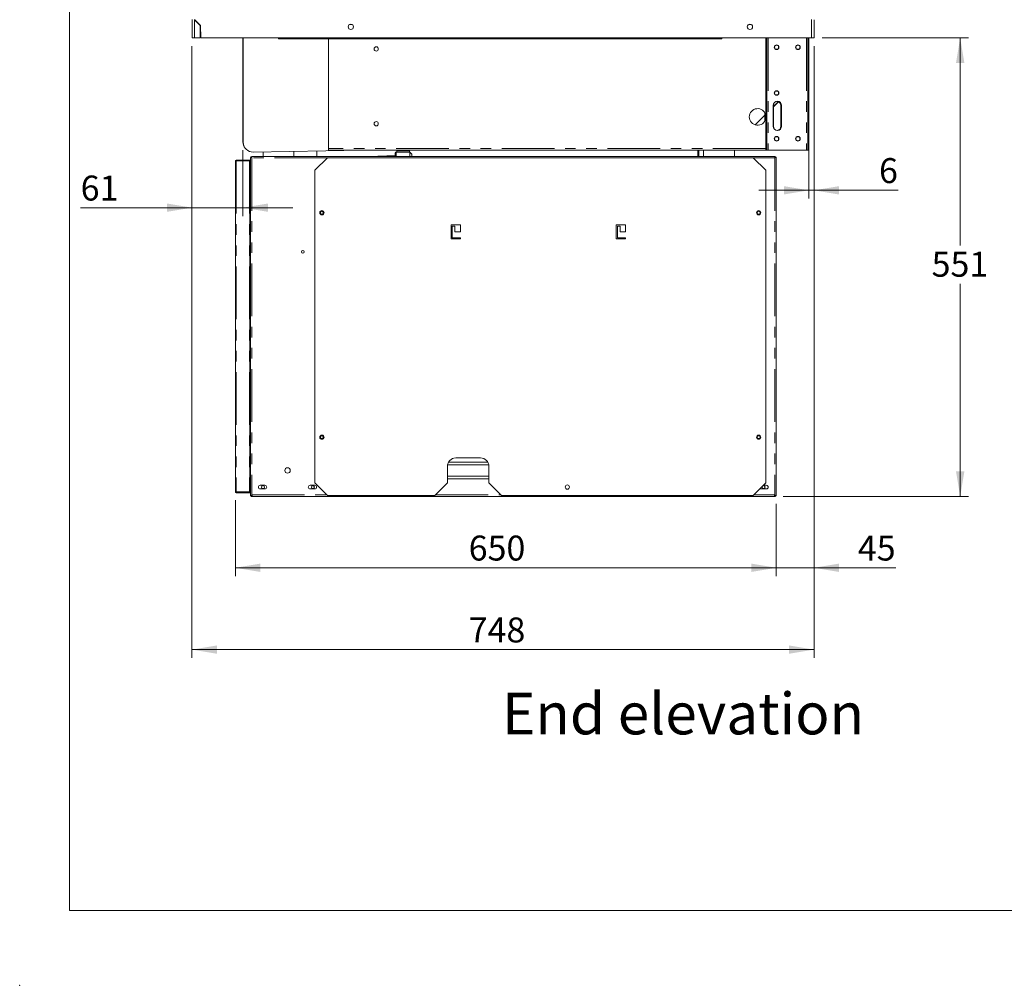
# Model space of a CAD drawing. Units: millimetres. Extents: x 0 to 586, y 0 to 420.
# Drawn here: x 0 to 118, y 0 to 116 of the extents above; entities that cross this region are included whole.
import ezdxf

# ---------------------------------------------------------------- set-up
doc = ezdxf.new("R2010")
doc.units = ezdxf.units.MM
doc.header["$PDSIZE"] = -1
doc.linetypes.add('PHANTOM', pattern=[12.7, 6.35, -1.27, 1.27, -1.27, 1.27, -1.27])
doc.styles.add('SLDTEXTSTYLE0', font='TXT', dxfattribs={"width": 0.605})
doc.dimstyles.new('SLDDIMSTYLE0', dxfattribs={"dimtxt": 3, "dimasz": 3, "dimexe": 0, "dimexo": 0.0625, "dimgap": 0.75, "dimtad": 0, "dimtih": 1, "dimtoh": 1, "dimdec": 1, "dimlfac": 10, "dimrnd": 1e-09, "dimzin": 12, "dimdsep": 46, "dimtxsty": 'SLDTEXTSTYLE0', "dimsah": 1, "dimcen": 0.09, "dimadec": 0, "dimazin": 3, "dimtfac": 1, "dimtofl": 0, "dimtmove": 0, "dimatfit": 3, "dimfxl": 0, "dimfrac": 2, "dimtolj": 1, "dimtzin": 12, "dimarcsym": 0})
doc.dimstyles.new('SLDDIMSTYLE1', dxfattribs={"dimtxt": 3, "dimasz": 3, "dimexe": 0, "dimexo": 0.0625, "dimgap": 0.75, "dimtad": 0, "dimtih": 1, "dimtoh": 1, "dimdec": 0, "dimlfac": 10, "dimrnd": 1e-09, "dimzin": 12, "dimdsep": 46, "dimtxsty": 'SLDTEXTSTYLE0', "dimsah": 1, "dimcen": 0.09, "dimadec": 0, "dimazin": 3, "dimtfac": 1, "dimtofl": 0, "dimtmove": 0, "dimatfit": 3, "dimfxl": 0, "dimfrac": 2, "dimtolj": 1, "dimtzin": 12, "dimarcsym": 0})
doc.dimstyles.new('SLDDIMSTYLE5', dxfattribs={"dimtxt": 3, "dimasz": 3, "dimexe": 0, "dimexo": 0.0625, "dimgap": 0.75, "dimtad": 0, "dimtih": 1, "dimtoh": 1, "dimdec": 0, "dimlfac": 10, "dimrnd": 1e-09, "dimzin": 12, "dimdsep": 46, "dimtxsty": 'SLDTEXTSTYLE0', "dimsah": 1, "dimcen": 0.09, "dimadec": 0, "dimazin": 3, "dimtfac": 1, "dimtmove": 0, "dimatfit": 0, "dimfxl": 0, "dimfrac": 2, "dimtolj": 1, "dimtzin": 12, "dimarcsym": 0})

# ---------------------------------------------------------------- blocks, each defined once
blk = doc.blocks.new('_D_25')
at = {"color": 7, "linetype": 'Continuous', "lineweight": 0}
for p, q in [((20.59, 112.94), (20.59, 39.38)), ((95.39, 112.94), (95.39, 39.38)), ((20.59, 40.38), (95.39, 40.38))]:
    blk.add_line(p, q, dxfattribs=at)
for points in [[(20.59, 40.38), (23.59, 39.88), (23.59, 40.88)], [(95.39, 40.38), (92.39, 40.88), (92.39, 39.88)]]:
    blk.add_solid(points, dxfattribs=at)
at = {"color": 7, "linetype": 'Continuous', "lineweight": 0, "insert": (53.86, 44.24, 0.01), "char_height": 3, "attachment_point": 1, "style": 'SLDTEXTSTYLE0'}
blk.add_mtext('748', dxfattribs=at)
blk = doc.blocks.new('_D_26')
at = {"color": 7, "linetype": 'Continuous', "lineweight": 0}
for p, q in [((95.39, 112.94), (95.39, 94.62)), ((94.77, 100.44), (94.77, 94.62)), ((94.77, 95.62), (88.77, 95.62)), ((95.39, 95.62), (94.77, 95.62)), ((95.39, 95.62), (105.5, 95.62))]:
    blk.add_line(p, q, dxfattribs=at)
for points in [[(94.77, 95.62), (91.77, 96.12), (91.77, 95.12)], [(95.39, 95.62), (98.39, 95.12), (98.39, 96.12)]]:
    blk.add_solid(points, dxfattribs=at)
at = {"color": 7, "linetype": 'Continuous', "lineweight": 0, "insert": (103.21, 99.49, 0.01), "char_height": 3, "attachment_point": 1, "style": 'SLDTEXTSTYLE0'}
blk.add_mtext('6', dxfattribs=at)
blk = doc.blocks.new('_D_28')
at = {"color": 7, "linetype": 'Continuous', "lineweight": 0}
for p, q in [((20.59, 112.94), (20.59, 92.53)), ((26.72, 100.45), (26.72, 92.53)), ((20.59, 93.53), (7.2, 93.53)), ((20.59, 93.53), (26.72, 93.53)), ((26.72, 93.53), (32.72, 93.53))]:
    blk.add_line(p, q, dxfattribs=at)
for points in [[(20.59, 93.53), (17.59, 94.03), (17.59, 93.03)], [(26.72, 93.53), (29.72, 93.03), (29.72, 94.03)]]:
    blk.add_solid(points, dxfattribs=at)
at = {"color": 7, "linetype": 'Continuous', "lineweight": 0, "insert": (7.2, 97.39, 0.01), "char_height": 3, "attachment_point": 1, "style": 'SLDTEXTSTYLE0'}
blk.add_mtext('61', dxfattribs=at)
blk = doc.blocks.new('_D_29')
at = {"color": 7, "linetype": 'Continuous', "lineweight": 0}
for p, q in [((95.39, 112.94), (95.39, 49.22)), ((90.85, 57.92), (90.85, 49.22)), ((90.85, 50.22), (84.85, 50.22)), ((90.85, 50.22), (95.39, 50.22)), ((95.39, 50.22), (105.25, 50.22))]:
    blk.add_line(p, q, dxfattribs=at)
for points in [[(90.85, 50.22), (87.85, 50.72), (87.85, 49.72)], [(95.39, 50.22), (98.39, 49.72), (98.39, 50.72)]]:
    blk.add_solid(points, dxfattribs=at)
at = {"color": 7, "linetype": 'Continuous', "lineweight": 0, "insert": (100.66, 54.09, 0.01), "char_height": 3, "attachment_point": 1, "style": 'SLDTEXTSTYLE0'}
blk.add_mtext('45', dxfattribs=at)
blk = doc.blocks.new('_D_30')
at = {"color": 7, "linetype": 'Continuous', "lineweight": 0}
for p, q in [((96.39, 113.94), (113.97, 113.94)), ((112.97, 113.94), (112.97, 88.97)), ((112.97, 58.8), (112.97, 84.36)), ((91.67, 58.8), (113.97, 58.8))]:
    blk.add_line(p, q, dxfattribs=at)
for points in [[(112.97, 113.94), (112.47, 110.94), (113.47, 110.94)], [(112.97, 58.8), (113.47, 61.8), (112.47, 61.8)]]:
    blk.add_solid(points, dxfattribs=at)
at = {"color": 7, "linetype": 'Continuous', "lineweight": 0, "insert": (109.53, 88.23, 0.01), "char_height": 3, "attachment_point": 1, "style": 'SLDTEXTSTYLE0'}
blk.add_mtext('551', dxfattribs=at)
blk = doc.blocks.new('_D_31')
at = {"color": 7, "linetype": 'Continuous', "lineweight": 0}
for p, q in [((25.81, 58.35), (25.81, 49.22)), ((90.85, 57.92), (90.85, 49.22)), ((90.85, 50.22), (25.81, 50.22))]:
    blk.add_line(p, q, dxfattribs=at)
for points in [[(25.81, 50.22), (28.81, 49.72), (28.81, 50.72)], [(90.85, 50.22), (87.85, 50.72), (87.85, 49.72)]]:
    blk.add_solid(points, dxfattribs=at)
at = {"color": 7, "linetype": 'Continuous', "lineweight": 0, "insert": (53.86, 54.09, 0.01), "char_height": 3, "attachment_point": 1, "style": 'SLDTEXTSTYLE0'}
blk.add_mtext('650', dxfattribs=at)

msp = doc.modelspace()

# ---------------------------------------------------------------- linework, layer by layer
at = {"color": 7, "linetype": 'Continuous', "lineweight": 0}
for q in [(5.873, 411.004), (579.873, 9.004)]:
    msp.add_line((5.873, 9.004), q, dxfattribs=at)
at = {"color": 7, "linetype": 'Continuous', "lineweight": 15}
for p, q in [((20.592, 113.944), (20.592, 116.16)), ((20.876, 116.142), (21.592, 115.426)), ((21.617, 115.436), (20.894, 116.16)), ((95.392, 116.142), (95.392, 113.944)), ((21.592, 113.944), (21.592, 115.426)), ((21.617, 115.436), (21.643, 113.944)), ((39.547, 115.569), (39.838, 115.569)), ((87.547, 115.569), (87.838, 115.569)), ((20.876, 113.944), (20.592, 113.944)), ((21.592, 113.944), (20.876, 113.944)), ((95.108, 113.944), (21.643, 113.944)), ((26.717, 101.447), (26.717, 113.944)), ((26.742, 101.415), (26.742, 113.944)), ((30.992, 113.944), (30.992, 113.849)), ((84.292, 113.849), (30.992, 113.849)), ((36.992, 100.664), (36.992, 113.849)), ((84.292, 113.849), (84.292, 113.944)), ((89.588, 100.744), (89.588, 113.944)), ((89.708, 100.744), (89.708, 113.944)), ((94.652, 113.944), (94.652, 101.444)), ((94.772, 101.444), (94.772, 113.944)), ((95.108, 113.944), (95.392, 113.944)), ((90.488, 105.824), (90.488, 103.324)), ((91.099, 106.278), (90.51, 105.689)), ((91.108, 106.273), (90.51, 105.675)), ((90.51, 103.324), (90.51, 105.824)), ((91.39, 105.824), (91.39, 103.324)), ((91.488, 103.324), (91.488, 105.824)), ((89.492, 104.671), (88.311, 103.49)), ((89.492, 104.657), (88.322, 103.487)), ((89.492, 103.969), (89.492, 104.918)), ((36.992, 100.444), (36.992, 100.664)), ((89.588, 100.444), (89.588, 100.744)), ((89.708, 100.744), (89.708, 100.444)), ((94.652, 100.444), (94.652, 101.444)), ((94.772, 101.444), (94.772, 100.444)), ((27.608, 99.574), (27.608, 58.984)), ((27.608, 99.574), (27.788, 99.574)), ((27.788, 99.574), (27.788, 99.694)), ((90.668, 99.694), (27.788, 99.694)), ((27.788, 99.574), (27.788, 99.514)), ((41.065, 100.444), (27.963, 100.215)), ((29.155, 99.694), (29.145, 100.235)), ((32.829, 100.3), (32.829, 99.694)), ((36.878, 99.524), (35.378, 98.024)), ((35.601, 99.694), (35.59, 100.348)), ((36.878, 99.524), (88.078, 99.524)), ((89.588, 100.444), (36.992, 100.444)), ((45.028, 99.797), (43.025, 99.727)), ((45.028, 99.694), (45.028, 100.124)), ((45.228, 100.224), (45.128, 100.224)), ((46.728, 100.374), (45.228, 100.374)), ((45.228, 100.219), (45.228, 100.374)), ((46.728, 100.219), (45.228, 100.219)), ((46.728, 100.219), (46.728, 100.374)), ((46.778, 100.224), (46.728, 100.224)), ((47.028, 99.974), (46.778, 100.224)), ((46.778, 99.694), (46.778, 100.224)), ((47.028, 99.974), (47.028, 99.694)), ((81.408, 99.738), (81.408, 100.444)), ((81.412, 99.694), (81.408, 99.738)), ((81.528, 99.738), (81.528, 100.444)), ((82.107, 99.694), (82.094, 100.444)), ((85.816, 100.444), (85.816, 99.694)), ((89.578, 98.024), (88.078, 99.524)), ((89.708, 100.444), (89.588, 100.444)), ((89.708, 100.444), (89.872, 100.444)), ((94.488, 100.444), (89.872, 100.444)), ((90.668, 99.574), (90.668, 99.694)), ((90.668, 99.574), (90.668, 99.514)), ((90.848, 99.574), (90.668, 99.574)), ((90.848, 99.574), (90.848, 58.984)), ((94.488, 100.444), (94.652, 100.444)), ((94.772, 100.444), (94.652, 100.444)), ((25.808, 99.149), (25.808, 59.349)), ((25.908, 99.249), (27.608, 99.249)), ((25.908, 99.179), (27.608, 99.179)), ((27.508, 99.161), (25.908, 99.161)), ((27.538, 99.161), (27.508, 99.161)), ((27.538, 99.161), (27.608, 99.161)), ((27.538, 98.661), (27.538, 99.161)), ((27.538, 98.661), (27.538, 59.836)), ((35.378, 60.424), (35.378, 98.024)), ((89.578, 98.024), (89.578, 60.424)), ((51.741, 89.849), (51.741, 91.399)), ((51.816, 91.474), (52.816, 91.474)), ((51.891, 91.324), (51.891, 89.924)), ((52.216, 91.324), (51.891, 91.324)), ((52.216, 90.624), (52.216, 91.324)), ((52.891, 91.399), (52.891, 90.624)), ((71.591, 89.849), (71.591, 91.399)), ((71.666, 91.474), (72.666, 91.474)), ((71.741, 91.324), (71.741, 89.924)), ((72.066, 91.324), (71.741, 91.324)), ((72.066, 90.624), (72.066, 91.324)), ((72.741, 91.399), (72.741, 90.624)), ((52.891, 90.624), (52.216, 90.624)), ((72.741, 90.624), (72.066, 90.624)), ((52.816, 89.774), (51.816, 89.774)), ((51.891, 89.924), (52.816, 89.924)), ((72.666, 89.774), (71.666, 89.774)), ((71.741, 89.924), (72.666, 89.924)), ((56.164, 62.924), (51.432, 62.924)), ((52.298, 63.424), (55.298, 63.424)), ((51.298, 60.424), (51.298, 62.424)), ((56.298, 62.424), (56.298, 60.424)), ((35.378, 60.424), (36.878, 58.924)), ((49.798, 58.924), (51.298, 60.424)), ((51.298, 60.924), (56.298, 60.924)), ((56.298, 60.424), (57.798, 58.924)), ((88.078, 58.924), (89.578, 60.424)), ((25.908, 59.336), (27.508, 59.336)), ((27.608, 59.319), (25.908, 59.319)), ((27.608, 59.249), (25.908, 59.249)), ((27.508, 59.336), (27.538, 59.336)), ((27.538, 59.336), (27.538, 59.836)), ((27.608, 59.336), (27.538, 59.336)), ((29.353, 60.149), (28.803, 60.149)), ((28.803, 59.699), (29.353, 59.699)), ((35.353, 60.149), (34.803, 60.149)), ((34.803, 59.699), (35.353, 59.699)), ((89.653, 59.699), (89.103, 59.699)), ((89.303, 60.149), (89.653, 60.149)), ((27.608, 58.984), (27.608, 58.924)), ((27.608, 58.924), (27.788, 58.924)), ((27.788, 58.984), (27.788, 58.924)), ((27.788, 58.804), (27.788, 58.924)), ((27.804, 58.924), (27.788, 58.924)), ((27.788, 58.804), (27.859, 58.804)), ((27.859, 58.804), (90.598, 58.804)), ((49.798, 58.924), (36.878, 58.924)), ((88.078, 58.924), (57.798, 58.924)), ((90.668, 58.804), (90.598, 58.804)), ((90.653, 58.924), (90.668, 58.924)), ((90.668, 58.974), (90.666, 58.974)), ((90.668, 58.984), (90.668, 58.924)), ((90.848, 58.924), (90.668, 58.924)), ((90.668, 58.804), (90.668, 58.924)), ((90.848, 58.984), (90.848, 58.924))]:
    msp.add_line(p, q, dxfattribs=at)
at = {"color": 8, "linetype": 'PHANTOM', "lineweight": 0}
for p, q in [((20.876, 113.944), (20.876, 116.142)), ((95.108, 116.16), (95.108, 113.944)), ((89.872, 113.944), (89.872, 100.444)), ((94.488, 113.944), (94.488, 100.444)), ((26.742, 101.447), (26.717, 101.447)), ((89.588, 100.664), (36.992, 100.664)), ((89.588, 100.744), (89.708, 100.744)), ((94.652, 101.444), (94.772, 101.444)), ((27.788, 99.514), (27.788, 58.984)), ((36.868, 99.514), (27.788, 99.514)), ((43.025, 99.727), (43.025, 99.694)), ((45.128, 100.224), (45.128, 99.694)), ((81.408, 99.738), (81.528, 99.738)), ((90.668, 99.514), (88.088, 99.514)), ((90.668, 99.514), (90.668, 58.984)), ((25.908, 99.249), (25.908, 99.179)), ((25.908, 99.161), (25.908, 59.336)), ((27.508, 99.161), (27.508, 59.336)), ((27.608, 98.661), (27.538, 98.661)), ((56.281, 62.61), (51.316, 62.61)), ((51.298, 61.238), (56.298, 61.238)), ((25.908, 59.249), (25.908, 59.319)), ((27.538, 59.836), (27.608, 59.836)), ((27.788, 58.984), (36.818, 58.984)), ((49.858, 58.984), (57.738, 58.984)), ((88.138, 58.984), (90.668, 58.984))]:
    msp.add_line(p, q, dxfattribs=at)
at = {"color": 7, "linetype": 'Continuous', "lineweight": 15, "flags": 128}
for points in [[(20.896, 116.122), (20.913, 116.131), (20.92, 116.134)], [(81.534, 99.694), (81.531, 99.706), (81.528, 99.738)]]:
    msp.add_lwpolyline(points, dxfattribs=at)
at = {"color": 7, "linetype": 'Continuous', "lineweight": 15}
for centre, radius in [((39.692, 115.284), 0.32), ((87.692, 115.284), 0.32), ((42.742, 112.624), 0.255), ((90.888, 112.824), 0.275), ((90.892, 112.824), 0.24), ((93.458, 112.824), 0.275), ((93.462, 112.824), 0.24), ((90.888, 107.324), 0.275), ((90.892, 107.324), 0.24), ((42.742, 103.624), 0.255), ((90.888, 101.824), 0.275), ((90.892, 101.824), 0.24), ((93.458, 101.824), 0.275), ((93.462, 101.824), 0.24), ((36.218, 92.924), 0.255), ((36.218, 92.924), 0.175), ((88.738, 92.924), 0.255), ((88.738, 92.924), 0.175), ((33.908, 88.224), 0.165), ((36.218, 65.924), 0.255), ((36.218, 65.924), 0.175), ((88.738, 65.924), 0.255), ((88.738, 65.924), 0.175), ((32.078, 61.924), 0.325), ((29.128, 59.924), 0.175), ((35.128, 59.924), 0.175), ((65.728, 59.924), 0.255), ((89.328, 59.924), 0.175)]:
    msp.add_circle(centre, radius, dxfattribs=at)
for centre, radius, start, end in [((88.612, 104.444), 1, 12.57812, 180), ((90.988, 105.824), 0.5, 0, 180), ((91.01, 105.824), 0.5, 91.26068, 180), ((90.89, 105.824), 0.5, 0, 83.1079), ((88.612, 104.444), 1, 180, 347.42188), ((90.988, 103.324), 0.5, 180, 0), ((91.01, 103.324), 0.5, 180, 268.73939), ((90.89, 103.324), 0.5, 276.8921, 0), ((27.917, 101.447), 1.2, 180, 218.63717), ((27.942, 101.415), 1.2, 180, 271), ((27.788, 99.514), 0.18, 90, 160.52878), ((43.028, 99.627), 0.1, 92, 138.26481), ((45.128, 100.124), 0.1, 90, 180), ((90.668, 99.514), 0.18, 19.47122, 90), ((25.908, 99.149), 0.1, 90, 180), ((25.908, 99.149), 0.03, 90, 156.74438), ((51.816, 91.399), 0.075, 90, 180), ((52.816, 91.399), 0.075, 0, 90), ((71.666, 91.399), 0.075, 90, 180), ((72.666, 91.399), 0.075, 0, 90), ((51.816, 89.849), 0.075, 180, 270), ((52.816, 89.849), 0.075, 270, 90), ((71.666, 89.849), 0.075, 180, 270), ((72.666, 89.849), 0.075, 270, 90), ((52.298, 62.424), 1, 90, 180), ((55.298, 62.424), 1, 0, 90), ((25.908, 59.349), 0.1, 180, 270), ((25.908, 59.349), 0.03, 203.25564, 270), ((28.803, 59.924), 0.225, 90, 270), ((29.353, 59.924), 0.225, 270, 90), ((34.803, 59.924), 0.225, 90, 270), ((35.353, 59.924), 0.225, 270, 90), ((89.103, 59.924), 0.225, 220.49377, 270), ((89.653, 59.924), 0.225, 270, 90)]:
    msp.add_arc(centre, radius, start, end, dxfattribs=at)
for centre, start_param, end_param in [((25.908, 99.149), 1.5707963, 3.1415927), ((25.908, 59.349), 3.1415927, 4.712389)]:
    msp.add_ellipse(centre, major_axis=(0.1, 0), ratio=0.1232233, start_param=start_param, end_param=end_param, dxfattribs=at)
for points, knots in [([(27.617, 58.929), (27.617, 58.928), (27.62, 58.916), (27.63, 58.896), (27.647, 58.87), (27.669, 58.847), (27.694, 58.829), (27.723, 58.815), (27.749, 58.807), (27.771, 58.804), (27.782, 58.804), (27.788, 58.804)], [0, 0, 0, 0, 0.0192849, 0.1549614, 0.2945722, 0.4302512, 0.5698647, 0.7055435, 0.8451569, 0.9222299, 1, 1, 1, 1]), ([(27.859, 58.804), (27.856, 58.804), (27.852, 58.805), (27.846, 58.811), (27.841, 58.818), (27.837, 58.825), (27.832, 58.835), (27.829, 58.843), (27.826, 58.85), (27.823, 58.859), (27.819, 58.871), (27.815, 58.881), (27.811, 58.895), (27.808, 58.909), (27.803, 58.926), (27.8, 58.938), (27.796, 58.952), (27.793, 58.966), (27.79, 58.978), (27.788, 58.984)], [0, 0, 0, 0, 0.1047113, 0.211134, 0.238409, 0.3139446, 0.3974419, 0.4325755, 0.4597763, 0.5144781, 0.5698418, 0.6258806, 0.6540721, 0.7359393, 0.7913029, 0.8473417, 0.8755331, 0.9375916, 1, 1, 1, 1]), ([(90.598, 58.804), (90.6, 58.804), (90.605, 58.805), (90.611, 58.811), (90.616, 58.818), (90.62, 58.825), (90.625, 58.835), (90.628, 58.843), (90.631, 58.85), (90.634, 58.859), (90.638, 58.871), (90.641, 58.881), (90.645, 58.895), (90.649, 58.909), (90.654, 58.926), (90.657, 58.938), (90.66, 58.952), (90.664, 58.966), (90.667, 58.978), (90.668, 58.984)], [0, 0, 0, 0, 0.1047113, 0.211134, 0.238409, 0.3139446, 0.3974419, 0.4325755, 0.4597763, 0.5144781, 0.5698418, 0.6258806, 0.6540721, 0.7359393, 0.7913029, 0.8473417, 0.8755331, 0.9375916, 1, 1, 1, 1]), ([(90.838, 58.924), (90.829, 58.905), (90.812, 58.867), (90.763, 58.827), (90.713, 58.806), (90.68, 58.804), (90.668, 58.804)], [0, 0, 0, 0, 0.2755191, 0.5580957, 0.8406721, 1, 1, 1, 1])]:
    msp.add_open_spline(points, degree=3, knots=knots, dxfattribs=at)
at = {"color": 7, "linetype": 'Continuous', "lineweight": 0}
msp.add_point((-0.13, 0), dxfattribs=at)

# ---------------------------------------------------------------- texts
at = {"color": 7, "linetype": 'Continuous', "lineweight": 0, "insert": (57.857, 35.183), "char_height": 5, "attachment_point": 1, "style": 'SLDTEXTSTYLE0'}
msp.add_mtext('End elevation', dxfattribs=at)

# ---------------------------------------------------------------- dimensions: what is measured, and where the dimension line sits
at = {"color": 7, "linetype": 'Continuous', "lineweight": 0}
for base, p1, p2, dimstyle, picture, middle in [((26.717, 95.829), (20.592, 113.944), (26.717, 101.447), 'SLDDIMSTYLE5', '_D_28', (9.495, 95.829)), ((95.392, 42.679), (20.592, 113.944), (95.392, 113.944), 'SLDDIMSTYLE0', '_D_25', (57.293, 42.679)), ((95.392, 52.523), (90.848, 58.924), (95.392, 113.944), 'SLDDIMSTYLE5', '_D_29', (102.956, 52.523)), ((94.772, 97.92), (95.392, 113.944), (94.772, 101.444), 'SLDDIMSTYLE5', '_D_26', (104.355, 97.92)), ((25.808, 52.523), (90.848, 58.924), (25.808, 59.349), 'SLDDIMSTYLE1', '_D_31', (57.293, 52.523))]:
    dim = msp.add_linear_dim(base=base, p1=p1, p2=p2, dimstyle=dimstyle, dxfattribs=at)
    dim.commit()
    dim.dimension.update_dxf_attribs({"geometry": picture, "text_midpoint": middle, "dimtype": 160})
dim = msp.add_linear_dim(base=(112.965, 113.944), p1=(90.668, 58.804), p2=(95.392, 113.944), angle=90, dimstyle='SLDDIMSTYLE1', dxfattribs=at)
dim.commit()
dim.dimension.update_dxf_attribs({"geometry": '_D_30', "text_midpoint": (112.965, 86.663), "dimtype": 160})

doc.saveas('drawing.dxf')
